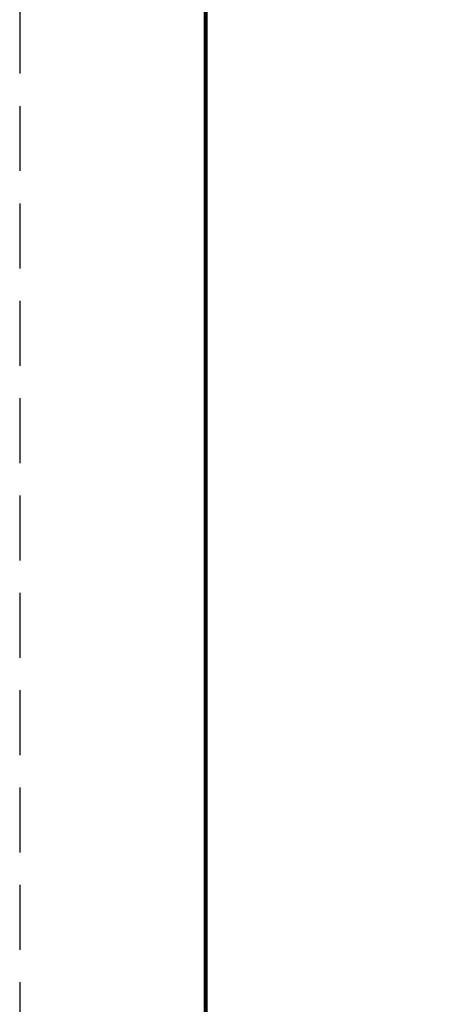
# Model space of a CAD drawing. Units: inches. Extents: x 0 to 176, y 0 to 136.
# Drawn here: x 0 to 16, y 60 to 98 of the extents above; entities that cross this region are included whole.
import ezdxf
from ezdxf.enums import TextEntityAlignment as Align

# ---------------------------------------------------------------- set-up
doc = ezdxf.new("R2010")
doc.units = ezdxf.units.IN
doc.header["$LTSCALE"] = 16
doc.header["$MEASUREMENT"] = 0
doc.linetypes.add('DASHED2', pattern=[0.375, 0.25, -0.125])
doc.layers.add('border', color=7, linetype='Continuous')
doc.layers.add('dim', color=1, linetype='Continuous')
doc.layers.add('window', color=2, linetype='DASHED2', plot=False)
doc.styles.add('ROMANS', font='romans.shx')
doc.styles.add('ROMANT', font='romant.shx')
doc.styles.get("Standard").update_dxf_attribs({"font": 'arial.ttf'})

# ---------------------------------------------------------------- blocks, each defined once
blk = doc.blocks.new('BORDER')
at = {"layer": 'border'}
blk.add_line((0, 198.4375), (0, 0), dxfattribs=at)
at = {"layer": 'window'}
blk.add_lwpolyline([(-11.46175, -8.73125), (267.93825, -8.73125), (267.93825, 207.16875), (-11.46175, 207.16875)], close=True, dxfattribs=at)
blk = doc.blocks.new('H Arc Block 2')
at = {"layer": 'border', "const_width": 0.148}
blk.add_lwpolyline([(7.22, 5.5), (7.22, 130.5), (168.78, 130.5), (168.78, 5.5), (7.22, 5.5)], close=True, dxfattribs=at)
at = {"layer": 'dim', "lineweight": 0, "xscale": 0.6299212598425612, "yscale": 0.6299212598425612, "zscale": 0.6299212598425612}
blk.add_blockref('BORDER', (7.22, 5.5), dxfattribs=at)
at = {"layer": 'border'}
for tag, p in [('REV', (103.015, 19.946)), ('DESCRIPTION', (118.497, 19.946)), ('REVDATE', (140.912, 19.946))]:
    blk.add_attdef(tag, text='', height=0.855, dxfattribs=at).set_placement(p, align=Align.MIDDLE_CENTER)
at = {"layer": 'border', "style": 'ROMANS'}
blk.add_attdef('XX"', text='', height=0.995, dxfattribs=at).set_placement((100.495, 14.347), align=Align.CENTER)
at = {"layer": 'border'}
for tag, p in [('ABC', (165.333, 14.432)), ('DATE', (165.084, 12.361)), ('ENG', (165.333, 10.171)), ('OF', (165.333, 5.999))]:
    blk.add_attdef(tag, text='', height=0.882, dxfattribs=at).set_placement(p, align=Align.CENTER)
at = {"layer": 'border', "style": 'ROMANT'}
for p in [(109.636, 11.942), (109.636, 10.018)]:
    blk.add_attdef('PRODUCT', text='', height=0.945, dxfattribs=at).set_placement(p, align=Align.MIDDLE_CENTER)
at = {"layer": 'border', "style": 'ROMANS'}
blk.add_attdef('DRAWING#', (111.113, 6.237), '', height=0.995, dxfattribs=at)

msp = doc.modelspace()

# ---------------------------------------------------------------- block references
at = {"layer": 'dim'}
msp.add_blockref('H Arc Block 2', (0, 0), dxfattribs=at)

doc.saveas('drawing.dxf')
